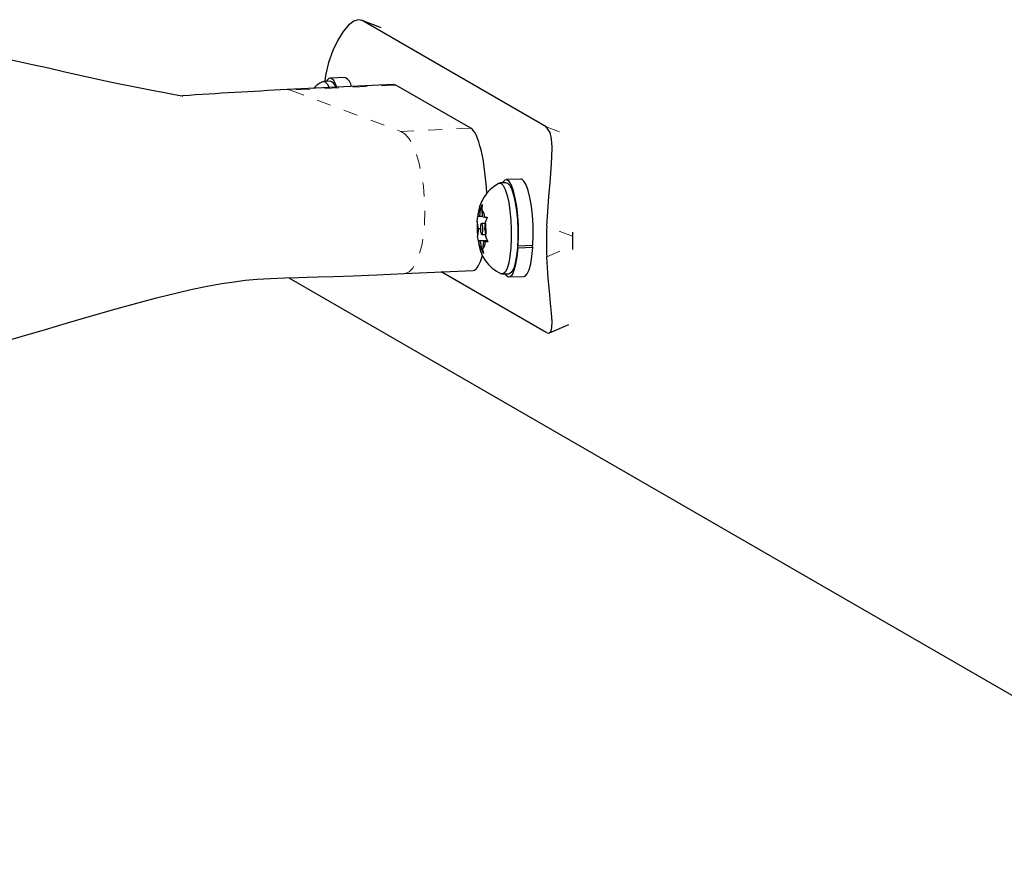
# Model space of a CAD drawing. Units: millimetres. Extents: x -23 to 493, y -25 to 554.
# Drawn here: x 198 to 205, y 285 to 291 of the extents above; entities that cross this region are included whole.
import ezdxf

# ---------------------------------------------------------------- set-up
doc = ezdxf.new("R2010")
doc.units = ezdxf.units.MM
doc.linetypes.add('PHANTOM', pattern=[0.0127, 0.00635, -0.00127, 0.00127, -0.00127, 0.00127, -0.00127])
doc.layers.add('CONTOUR', color=7, linetype='Continuous')

msp = doc.modelspace()

# ---------------------------------------------------------------- linework, layer by layer
at = {"layer": 'CONTOUR', "linetype": 'Continuous', "lineweight": 25}
for p, q in [((200.494, 290.9737), (200.3594, 291.025)), ((201.6541, 290.2781), (200.3653, 291.0222)), ((200.1426, 290.5971), (200.0969, 290.5957)), ((200.2451, 290.6222), (200.142, 290.6191)), ((200.5852, 290.5727), (199.8396, 290.5375)), ((201.1272, 290.2674), (200.6012, 290.5685)), ((201.4779, 289.9105), (201.3748, 289.9073)), ((201.3754, 289.8854), (201.3297, 289.884)), ((201.1893, 289.6483), (201.1949, 289.7009)), ((201.1949, 289.7009), (201.2068, 289.7333)), ((201.2068, 289.7333), (201.2033, 289.7)), ((201.2115, 289.6459), (201.2033, 289.7)), ((201.1722, 289.6176), (201.1754, 289.6485)), ((201.1756, 289.6504), (201.1756, 289.6498)), ((201.1893, 289.6483), (201.1756, 289.6498)), ((201.211, 289.649), (201.1893, 289.6483)), ((201.2115, 289.6459), (201.2252, 289.6445)), ((201.2252, 289.6445), (201.242, 289.6438)), ((201.242, 289.6438), (201.2302, 289.6114)), ((201.1803, 289.5635), (201.1722, 289.6176)), ((201.1803, 289.5635), (201.1747, 289.5109)), ((201.1937, 289.5639), (201.1803, 289.5635)), ((201.2291, 289.6011), (201.2012, 289.6002)), ((201.2246, 289.5588), (201.2302, 289.6114)), ((201.2246, 289.5588), (201.2327, 289.5048)), ((201.1797, 289.479), (201.1747, 289.5109)), ((201.2036, 289.5221), (201.23, 289.5229)), ((201.2327, 289.5048), (201.2461, 289.472)), ((201.8405, 289.5393), (201.8395, 289.5117)), ((201.2424, 289.4809), (201.1797, 289.479)), ((201.1797, 289.4779), (201.1797, 289.4784)), ((201.1934, 289.4764), (201.1797, 289.4779)), ((201.2436, 289.478), (201.1934, 289.4764)), ((201.1934, 289.4764), (201.2015, 289.4224)), ((201.2149, 289.3896), (201.2015, 289.4224)), ((201.2155, 289.4741), (201.2099, 289.4215)), ((201.2099, 289.4215), (201.2149, 289.3896)), ((201.2449, 289.475), (201.2155, 289.4741)), ((201.2155, 289.4741), (201.2293, 289.4726)), ((201.2461, 289.472), (201.2293, 289.4726)), ((201.4536, 289.4369), (201.4583, 289.428)), ((201.4594, 289.4446), (201.4546, 289.4524)), ((201.5615, 289.4311), (201.4583, 289.428)), ((201.4594, 289.4446), (201.5626, 289.4477)), ((201.5529, 289.4474), (201.5615, 289.4311)), ((201.8395, 289.4452), (201.8403, 289.4182)), ((199.8523, 289.2201), (206.9186, 285.1403)), ((200.661, 289.2493), (201.1432, 289.272)), ((201.6541, 288.8378), (200.9203, 289.2615)), ((201.3492, 289.2468), (201.3949, 289.2482)), ((201.3956, 289.2262), (201.4987, 289.2293)), ((201.6785, 288.8335), (201.8144, 288.8935))]:
    msp.add_line(p, q, dxfattribs=at)
at = {"layer": 'CONTOUR', "linetype": 'PHANTOM', "lineweight": 18}
for p, q in [((200.4999, 290.9709), (200.3653, 291.0222)), ((199.8404, 290.5376), (199.8636, 290.5337)), ((200.6012, 290.5685), (199.8636, 290.5337)), ((199.8636, 290.5337), (200.6379, 290.2443)), ((201.1272, 290.2674), (200.6379, 290.2443)), ((201.6541, 290.2781), (201.7887, 290.2268)), ((201.8395, 289.5117), (201.6594, 289.5803)), ((201.6594, 289.3656), (201.8395, 289.4452))]:
    msp.add_line(p, q, dxfattribs=at)
at = {"layer": 'CONTOUR', "linetype": 'Continuous', "lineweight": 25, "flags": 128}
for points in [[(200.3653, 291.0222), (200.3386, 291.0274), (200.3064, 291.0161), (200.2703, 290.988), (200.2323, 290.9439), (200.1948, 290.8846), (200.1601, 290.8117), (200.1311, 290.7284), (200.1087, 290.6363), (200.1038, 290.5959)], [(199.1078, 290.4914), (199.109, 290.4919), (199.0921, 290.4952), (199.0517, 290.5019), (198.9811, 290.5141), (198.88, 290.533), (198.7645, 290.5561), (198.6565, 290.5787), (198.5563, 290.6001), (198.4622, 290.6201), (198.368, 290.6411), (198.2734, 290.6632), (198.1688, 290.6872), (198.0459, 290.7144), (197.9087, 290.7439)], [(200.0892, 290.5935), (200.0917, 290.5947), (200.1066, 290.5931), (200.1214, 290.5777), (200.1347, 290.5515)], [(200.1889, 290.554), (200.1824, 290.5715), (200.1673, 290.601), (200.1516, 290.6167), (200.1358, 290.6178), (200.1208, 290.6043), (200.1159, 290.5963)], [(201.6594, 289.5803), (201.6659, 289.6834), (201.6741, 289.7886), (201.6824, 289.8872), (201.69, 289.982), (201.6948, 290.0627), (201.6961, 290.1347), (201.6923, 290.1929), (201.6823, 290.2384), (201.6541, 290.2781)], [(201.4594, 289.4446), (201.4615, 289.5127), (201.4603, 289.5832), (201.4559, 289.653), (201.4485, 289.7191), (201.4383, 289.7786), (201.4258, 289.8291), (201.4116, 289.8682), (201.3963, 289.8944), (201.3805, 289.9065), (201.3649, 289.904), (201.3501, 289.8871), (201.3487, 289.8845)], [(201.5626, 289.4477), (201.5647, 289.5159), (201.5635, 289.5864), (201.5591, 289.6562), (201.5516, 289.7222), (201.5415, 289.7818), (201.529, 289.8322), (201.5148, 289.8714), (201.4995, 289.8976), (201.4837, 289.9097), (201.4779, 289.9105)], [(201.322, 289.8818), (201.3245, 289.8829), (201.3394, 289.8813), (201.3542, 289.866), (201.3684, 289.8374), (201.3814, 289.797), (201.3925, 289.7465), (201.4013, 289.688), (201.4074, 289.6242), (201.4105, 289.5578)], [(201.3754, 289.8854), (201.3851, 289.8827), (201.3999, 289.8673), (201.4141, 289.8388), (201.4271, 289.7984), (201.4382, 289.7479), (201.447, 289.6894), (201.4531, 289.6256), (201.4562, 289.5592)], [(201.1937, 289.5621), (201.1947, 289.5471), (201.1969, 289.5342), (201.2, 289.5255), (201.2034, 289.5221), (201.2066, 289.5248), (201.2092, 289.5329), (201.2108, 289.5454), (201.2111, 289.5603), (201.2101, 289.5753), (201.2079, 289.5881), (201.2049, 289.5969), (201.2015, 289.6002), (201.1982, 289.5976), (201.1956, 289.5894), (201.194, 289.577), (201.1937, 289.5621)], [(201.4105, 289.5578), (201.4105, 289.4917), (201.4074, 289.4289), (201.4014, 289.372), (201.3926, 289.3236), (201.3815, 289.2857), (201.3686, 289.2601), (201.3544, 289.2478), (201.3415, 289.2484)], [(201.4562, 289.5592), (201.4562, 289.4931), (201.4531, 289.4303), (201.4471, 289.3734), (201.4383, 289.325), (201.4272, 289.2871), (201.4143, 289.2615), (201.4001, 289.2492), (201.3949, 289.2482)], [(201.3682, 289.2473), (201.372, 289.2417), (201.3878, 289.2277), (201.4035, 289.2283), (201.4184, 289.2435), (201.4318, 289.2726), (201.4433, 289.3143), (201.4523, 289.3668), (201.4583, 289.428)], [(201.4987, 289.2293), (201.5067, 289.2315), (201.5216, 289.2467), (201.535, 289.2757), (201.5465, 289.3174), (201.5554, 289.37), (201.5615, 289.4311)], [(201.6541, 288.8378), (201.6744, 288.8323), (201.6879, 288.8431), (201.6948, 288.8703), (201.696, 288.9133), (201.6925, 288.9713), (201.686, 289.043), (201.678, 289.1251), (201.6698, 289.2164), (201.6594, 289.3656)], [(197.8395, 288.7686), (197.9767, 288.8076), (198.1483, 288.8578), (198.3018, 288.9033), (198.4697, 288.9531), (198.6751, 289.0125), (198.9249, 289.0801), (199.1668, 289.1376), (199.2807, 289.1608), (199.3818, 289.1788), (199.4699, 289.1925), (199.5471, 289.2028), (199.6302, 289.2105), (199.723, 289.2155), (199.8232, 289.2191), (199.9191, 289.2222), (199.98, 289.2242), (200.0586, 289.2267), (200.1662, 289.2301), (200.3025, 289.2347), (200.4676, 289.2409), (200.6611, 289.2493)]]:
    msp.add_lwpolyline(points, dxfattribs=at)
at = {"layer": 'CONTOUR', "linetype": 'PHANTOM', "lineweight": 18, "flags": 128}
msp.add_lwpolyline([(200.6379, 290.2443), (200.6669, 290.2259), (200.6951, 290.193), (200.7216, 290.1467), (200.7455, 290.0882), (200.7661, 290.0194), (200.7828, 289.9424), (200.7952, 289.8595), (200.8027, 289.7732), (200.8053, 289.6862), (200.8027, 289.6011), (200.7952, 289.5205), (200.7828, 289.4468), (200.7661, 289.3823), (200.7455, 289.3289), (200.7216, 289.2883), (200.6951, 289.2617), (200.6669, 289.2499), (200.6611, 289.2493)], dxfattribs=at)
at = {"layer": 'CONTOUR', "linetype": 'Continuous', "lineweight": 25}
for centre, radius, start, end in [((200.1618, 290.4234), 0.1836, 113.95119, 138.01105), ((200.127, 290.5457), 0.0537, 8.41968, 73.06918), ((200.2103, 290.5481), 0.0819, 7.53356, 64.83118), ((202.2492, 243.15), 47.4488, 92.91001, 93.79625), ((201.4598, 289.6309), 0.2852, 119.33909, 176.0754), ((201.2539, 289.6494), 0.0783, 138.86547, 179.70757), ((201.1234, 289.6364), 0.1021, 4.51605, 38.47976), ((201.7768, 289.5786), 0.6059, 176.31067, 186.4103), ((200.628, 289.5438), 0.6059, 356.31067, 6.4103), ((203.6094, 289.4729), 1.953, 176.84835, 183.15165), ((203.6032, 289.4784), 1.764, 178.91892, 181.08108), ((201.4494, 289.4966), 0.2707, 183.86728, 246.34729), ((201.2815, 289.4859), 0.1021, 184.51605, 218.47976), ((201.1509, 289.473), 0.0783, 318.86547, 359.70757)]:
    msp.add_arc(centre, radius, start, end, dxfattribs=at)
for centre, start_param, end_param in [((200.6012, 290.0729), 6.145543, 6.286778), ((201.1272, 289.7718), 4.782938, 6.145543), ((201.1272, 289.7718), 3.145185, 3.800035)]:
    msp.add_ellipse(centre, major_axis=(-0.0156, 0.4998), ratio=0.225393, start_param=start_param, end_param=end_param, dxfattribs=at)

doc.saveas('drawing.dxf')
